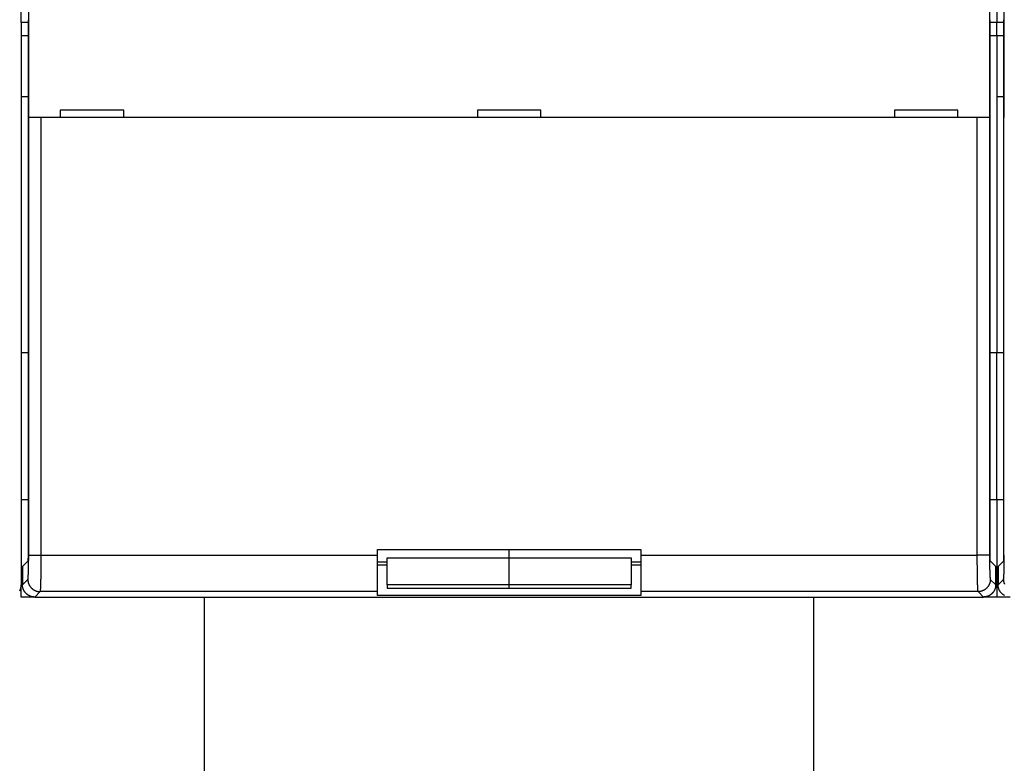
# Model space of a CAD drawing. Extents: x 130 to 1186, y 6 to 748.
# Drawn here: x 753 to 833, y 166 to 227 of the extents above; entities that cross this region are included whole.
import ezdxf

# ---------------------------------------------------------------- set-up
doc = ezdxf.new("R2010")
doc.units = 0
doc.layers.add('2', color=7, linetype='CONTINUOUS')

msp = doc.modelspace()

# ---------------------------------------------------------------- linework, layer by layer
at = {"layer": '2', "color": 40, "linetype": 'CONTINUOUS'}
for p, q in [((753.34437, 218.71485), (753.34437, 230.91485)), ((832.13166, 230.91485), (832.13166, 218.71485)), ((833.34437, 218.71485), (833.34437, 230.91485)), ((752.73801, 226.48694), (752.73801, 229.44136)), ((832.73801, 229.44136), (832.73801, 226.48694)), ((752.73801, 226.48694), (752.73801, 225.41485)), ((753.29198, 226.48694), (752.73801, 226.48694)), ((753.29198, 226.7222), (753.29198, 182.85166)), ((832.18404, 182.85166), (832.18404, 226.7222)), ((832.73801, 226.48694), (832.18404, 226.48694)), ((833.29198, 226.48694), (832.73801, 226.48694)), ((832.73801, 225.41485), (832.73801, 226.48694)), ((833.29198, 226.7222), (833.29198, 182.85166)), ((752.73801, 225.41485), (753.29198, 225.41485)), ((752.73801, 225.41483), (752.73801, 199.41485)), ((832.18404, 225.41485), (832.73801, 225.41485)), ((832.73801, 225.41485), (833.29198, 225.41485)), ((832.73801, 225.41485), (832.73801, 199.41485)), ((753.29198, 220.41485), (752.73804, 220.41485)), ((833.29198, 220.41485), (832.73804, 220.41485)), ((755.93801, 219.31485), (755.93801, 218.71485)), ((761.13801, 219.31485), (755.93801, 219.31485)), ((761.13801, 218.71485), (761.13801, 219.31485)), ((795.33801, 219.31485), (790.13801, 219.31485)), ((790.13801, 219.31485), (790.13801, 218.71485)), ((795.33801, 218.71485), (795.33801, 219.31485)), ((824.33801, 219.31485), (824.33801, 218.71485)), ((829.53801, 219.31485), (824.33801, 219.31485)), ((829.53801, 218.71485), (829.53801, 219.31485)), ((754.34497, 218.71485), (753.34558, 218.71485)), ((753.34558, 218.71485), (753.34558, 218.71485)), ((831.13105, 218.71485), (754.34497, 218.71485)), ((832.13044, 218.71485), (831.13105, 218.71485)), ((832.13166, 218.71485), (832.13166, 218.71485)), ((753.29198, 199.41485), (752.73801, 199.41485)), ((752.73801, 199.41485), (752.73801, 187.41485)), ((832.73801, 199.41485), (832.18404, 199.41485)), ((833.29198, 199.41485), (832.73801, 199.41485)), ((832.73801, 187.41485), (832.73801, 199.41485)), ((752.73801, 187.41485), (753.29198, 187.41485)), ((752.73801, 187.41481), (752.73801, 180.41485)), ((832.18404, 187.41485), (832.73801, 187.41485)), ((832.73801, 187.41485), (833.29198, 187.41485)), ((832.73801, 187.41485), (832.73801, 179.41485)), ((781.93801, 183.31485), (803.53801, 183.31485)), ((781.93801, 182.85319), (781.93801, 183.31485)), ((792.73801, 182.62109), (792.73801, 183.31486)), ((803.53801, 183.31485), (803.53801, 182.85319)), ((781.93801, 179.85502), (781.93801, 182.85319)), ((782.73801, 180.42359), (782.73801, 182.62109)), ((782.73801, 182.62109), (792.73801, 182.62109)), ((792.73801, 180.42359), (792.73801, 182.62109)), ((792.73801, 182.62109), (802.73801, 182.62109)), ((802.73801, 182.62109), (802.73801, 180.42359)), ((803.53801, 182.85319), (803.53801, 179.85502)), ((753.27513, 182.35197), (752.83801, 181.91485)), ((752.83801, 181.91485), (752.83801, 180.41424)), ((781.93801, 182.28517), (782.73801, 182.28517)), ((782.73801, 182.03707), (781.93801, 182.03707)), ((802.73801, 182.28517), (803.53801, 182.28517)), ((803.53801, 182.03707), (802.73801, 182.03707)), ((832.63801, 181.91485), (832.2009, 182.35197)), ((832.63801, 180.41424), (832.63801, 181.91485)), ((833.27513, 182.35197), (832.83801, 181.91485)), ((832.83801, 181.91485), (832.83801, 180.41424)), ((752.73801, 179.41485), (752.73801, 180.41479)), ((782.73801, 180.42361), (782.73801, 180.14214)), ((792.73801, 180.42359), (782.73801, 180.42359)), ((782.73801, 180.14214), (792.73801, 180.14214)), ((792.73801, 180.14214), (792.73801, 180.42359)), ((802.73801, 180.42359), (792.73801, 180.42359)), ((792.73801, 180.14214), (802.73801, 180.14214)), ((802.73801, 180.14214), (802.73801, 180.42359)), ((753.83747, 179.41485), (752.73801, 179.41485)), ((753.8374, 179.41485), (831.63862, 179.41485)), ((767.73801, 179.41485), (767.73801, 129.41485)), ((781.93801, 179.53707), (781.93801, 179.85502)), ((803.53801, 179.53707), (781.93801, 179.53707)), ((803.53801, 179.85502), (803.53801, 179.53707)), ((817.73801, 129.41485), (817.73801, 179.41485)), ((832.73801, 179.41485), (831.63861, 179.41485)), ((833.83747, 179.41485), (832.73801, 179.41485))]:
    msp.add_line(p, q, dxfattribs=at)
at = {"layer": '2', "color": 3, "linetype": 'CONTINUOUS'}
for p, q in [((753.34558, 182.85319), (753.34558, 218.71485)), ((754.34497, 218.71485), (754.34497, 182.85319)), ((831.13105, 182.85319), (831.13105, 218.71485)), ((832.13044, 218.71485), (832.13044, 182.85319)), ((753.34558, 182.85319), (754.34497, 182.85319)), ((754.34497, 182.85319), (781.93801, 182.85319)), ((803.53801, 182.85319), (831.13105, 182.85319)), ((832.13044, 182.85319), (831.13105, 182.85319)), ((752.83801, 180.41424), (753.27818, 180.85441)), ((832.19785, 180.85441), (832.63801, 180.41424)), ((832.83801, 180.41424), (833.27818, 180.85441)), ((754.27757, 179.85502), (753.8374, 179.41485)), ((781.93801, 179.85502), (754.27757, 179.85502)), ((831.19846, 179.85502), (803.53801, 179.85502)), ((831.63862, 179.41485), (831.19846, 179.85502))]:
    msp.add_line(p, q, dxfattribs=at)
at = {"layer": '2', "color": 40, "linetype": 'CONTINUOUS'}
for points in [[(777.45631, 262.55324), (780.28958, 262.55324), (783.12285, 262.55324), (785.95613, 262.55324), (788.7894, 262.55324), (791.62267, 262.55324), (794.45594, 262.55324), (797.28922, 262.55324), (800.12249, 262.55324), (802.95576, 262.55324), (805.78904, 262.55324), (808.62231, 262.55324), (811.45558, 262.55324), (814.28886, 262.55324), (817.12213, 262.55324, 0), (819.9554, 262.55324), (822.78868, 262.55324), (825.62195, 262.55324), (828.45523, 262.55324), (831.28849, 262.55324), (834.12177, 262.55324)], [(851.12142, 262.55324, 0), (853.95324, 262.55324)], [(862.45452, 262.55324, 0), (865.26515, 262.55324)], [(753.29205, 182.85171), (753.29203, 182.83185, -0.00034095), (753.29198, 182.81217, -0.00035024), (753.29191, 182.79267, -0.00035417), (753.29181, 182.77338, -0.00035247), (753.29168, 182.7543, -0.00035448), (753.29153, 182.73546, -0.00035776), (753.29136, 182.71688, -0.00036274), (753.29115, 182.69856, -0.00036753), (753.29093, 182.68053, -0.00037474), (753.29068, 182.66279, -0.00038232), (753.29041, 182.64538, -0.00039249), (753.29012, 182.6283, -0.00040323), (753.28981, 182.61157, -0.00041699), (753.28947, 182.5952, -0.00043173), (753.28911, 182.57923, -0.0004501), (753.28874, 182.56364, -0.00047), (753.28834, 182.54848, -0.00049441), (753.28793, 182.53374, -0.00052118), (753.2875, 182.51946, -0.00055383), (753.28705, 182.50564, -0.00059018), (753.28658, 182.4923, -0.00063422), (753.2861, 182.47945, -0.00068364), (753.2856, 182.46713, -0.00074507), (753.28508, 182.45533, -0.00081657), (753.28455, 182.44408, -0.00090113), (753.28401, 182.43338, -0.00099555), (753.28345, 182.42328, -0.00113177), (753.28288, 182.41375, -0.00131471), (753.28229, 182.40485, -0.00147618), (753.2817, 182.39657, -0.00159041), (753.28109, 182.38896, -0.00208191), (753.28047, 182.38197, -0.00309854), (753.27981, 182.37563, -0.00299461), (753.2792, 182.37007, -0.00108345), (753.27863, 182.36537, -0.00572451), (753.27789, 182.36101, -0.0189503), (753.27672, 182.35651, -0.02000274), (753.27517, 182.35194, -0.01683629)], [(832.20091, 182.35194), (832.20022, 182.35305, -0.07996386), (832.19953, 182.35493, -0.03456514), (832.19885, 182.3576, -0.01793771), (832.19818, 182.36101, -0.01093303), (832.19752, 182.36519, -0.00728799), (832.19687, 182.37007, -0.00527603), (832.19622, 182.37568, -0.00396388), (832.19559, 182.38197, -0.0031139), (832.19497, 182.38895, -0.00250141), (832.19436, 182.39657, -0.00207068), (832.19376, 182.40486, -0.00173834), (832.19317, 182.41375, -0.00149104), (832.1926, 182.42328, -0.00129155), (832.19204, 182.43338, -0.00113743), (832.19149, 182.44408, -0.00100896), (832.19096, 182.45533, -0.00090707), (832.19045, 182.46713, -0.00081996), (832.18994, 182.47945, -0.0007496), (832.18946, 182.4923, -0.0006883), (832.18899, 182.50564, -0.00063829), (832.18854, 182.51946, -0.00059374), (832.18811, 182.53374, -0.00055697), (832.1877, 182.54848, -0.00052454), (832.1873, 182.56364, -0.00049848), (832.18693, 182.57923, -0.00047262), (832.18658, 182.5952, -0.00044979), (832.18624, 182.61156, -0.00043542), (832.18593, 182.6283, -0.00042932), (832.18564, 182.64542, -0.00040258), (832.18537, 182.66279, -0.00036497), (832.18512, 182.68037, -0.00039495), (832.1849, 182.69856, -0.00046354), (832.1847, 182.7175, -0.00033985), (832.18453, 182.73546, -0.00010569), (832.18439, 182.75184, -0.00047987), (832.18426, 182.77338, -0.00081297), (832.18414, 182.80713, -0.00038486), (832.18403, 182.85171, -0.00019911)], [(833.29205, 182.85171), (833.29203, 182.83185, -0.00034078), (833.29199, 182.81217, -0.00035006), (833.29191, 182.79267, -0.00035399), (833.29181, 182.77338, -0.0003523), (833.29169, 182.7543, -0.00035431), (833.29153, 182.73546, -0.00035758), (833.29136, 182.71688, -0.00036256), (833.29116, 182.69856, -0.00036735), (833.29093, 182.68053, -0.00037455), (833.29068, 182.66279, -0.00038214), (833.29041, 182.64538, -0.0003923), (833.29012, 182.6283, -0.00040303), (833.28981, 182.61157, -0.00041678), (833.28947, 182.5952, -0.00043151), (833.28912, 182.57923, -0.00044987), (833.28874, 182.56364, -0.00046977), (833.28835, 182.54848, -0.00049417), (833.28793, 182.53374, -0.00052092), (833.2875, 182.51946, -0.00055356), (833.28705, 182.50564, -0.00058989), (833.28658, 182.4923, -0.00063391), (833.2861, 182.47945, -0.0006833), (833.2856, 182.46713, -0.0007447), (833.28508, 182.45533, -0.00081617), (833.28455, 182.44408, -0.00090068), (833.28401, 182.43338, -0.00099506), (833.28345, 182.42328, -0.00113121), (833.28288, 182.41375, -0.00131406), (833.28229, 182.40485, -0.00147545), (833.2817, 182.39657, -0.00158963), (833.28109, 182.38896, -0.00208088), (833.28047, 182.38197, -0.00309701), (833.27982, 182.37563, -0.00299315), (833.2792, 182.37007, -0.00108292), (833.27863, 182.36537, -0.00572173), (833.27789, 182.36101, -0.01894133), (833.27672, 182.35651, -0.0199939), (833.27518, 182.35194, -0.01682947)], [(753.83747, 179.4148), (753.81035, 179.41516, -0.00633246), (753.78342, 179.4162, -0.00642881), (753.75667, 179.41794, -0.00648813), (753.73012, 179.42036, -0.00650578), (753.70378, 179.42346, -0.00653676), (753.67765, 179.42723, -0.00656516), (753.65173, 179.43169, -0.00659375), (753.62604, 179.43679, -0.00661148), (753.60058, 179.44258, -0.00663129), (753.57535, 179.449, -0.00664302), (753.55037, 179.4561, -0.00665523), (753.52564, 179.46383, -0.00665975), (753.50116, 179.47223, -0.006664), (753.47695, 179.48125, -0.0066616), (753.45301, 179.49092, -0.00665801), (753.42934, 179.50121, -0.00664875), (753.40595, 179.51214, -0.00663755), (753.38285, 179.52369, -0.00662183), (753.36006, 179.53587, -0.00660318), (753.33755, 179.54865, -0.00658088), (753.31537, 179.56206, -0.00655584), (753.29349, 179.57606, -0.00652901), (753.27194, 179.59068, -0.00647708), (753.25072, 179.60587, -0.00640673), (753.22987, 179.62164, -0.00634832), (753.20938, 179.63795, -0.00629594), (753.1893, 179.65481, -0.00625654), (753.16961, 179.67217, -0.00622557), (753.15036, 179.69004, -0.00620596), (753.13155, 179.70838, -0.00619559), (753.11321, 179.7272, -0.00619559), (753.09533, 179.74645, -0.00620597), (753.07797, 179.76613, -0.00622557), (753.06112, 179.78622, -0.00625652), (753.0448, 179.80671, -0.00629595), (753.02903, 179.82756, -0.0063484), (753.01384, 179.84878, -0.00640671), (752.99922, 179.87032, -0.0064768), (752.98522, 179.8922, -0.00652919), (752.97182, 179.91439, -0.00655726), (752.95903, 179.93689, -0.0065813), (752.94686, 179.95969, -0.00660057), (752.93531, 179.98279, -0.0066244), (752.92438, 180.00617, -0.00665269), (752.91409, 180.02984, -0.00664771), (752.90442, 180.05378, -0.00661635), (752.8954, 180.07798, -0.00667883), (752.88701, 180.10246, -0.00681963), (752.87928, 180.12725, -0.00661929), (752.87219, 180.15217, -0.00617043), (752.86577, 180.17718, -0.00681062), (752.85999, 180.20284, -0.00812136), (752.85487, 180.22938, -0.0061198), (752.85044, 180.25444, -0.00204208), (752.84677, 180.2772, -0.00864456), (752.84359, 180.30689, -0.01477227), (752.84069, 180.3532, -0.00710546), (752.83808, 180.41419, -0.00372163)], [(832.638, 180.41419), (832.63764, 180.38708, -0.00634194), (832.63661, 180.36016, -0.00643806), (832.63488, 180.33343, -0.00649679), (832.63247, 180.30689, -0.00651354), (832.62937, 180.28056, -0.00654375), (832.62561, 180.25444, -0.00657144), (832.62116, 180.22853, -0.00659932), (832.61606, 180.20284, -0.00661636), (832.61027, 180.17739, -0.00663551), (832.60385, 180.15217, -0.00664662), (832.59675, 180.12719, -0.00665825), (832.58902, 180.10246, -0.00666223), (832.58063, 180.07799, -0.00666598), (832.57161, 180.05378, -0.00666314), (832.56194, 180.02984, -0.00665915), (832.55165, 180.00617, -0.00664955), (832.54072, 179.98279, -0.00663807), (832.52917, 179.95969, -0.00662212), (832.51699, 179.93689, -0.0066033), (832.50421, 179.91439, -0.0065809), (832.49081, 179.8922, -0.0065558), (832.4768, 179.87032, -0.00652898), (832.46219, 179.84878, -0.00647707), (832.447, 179.82756, -0.00640673), (832.43123, 179.80671, -0.00634833), (832.41491, 179.78622, -0.00629594), (832.39806, 179.76613, -0.00625654), (832.38069, 179.74645, -0.00622557), (832.36282, 179.7272, -0.00620596), (832.34448, 179.70838, -0.00619559), (832.32567, 179.69004, -0.00619559), (832.30642, 179.67217, -0.00620597), (832.28673, 179.65481, -0.00622556), (832.26664, 179.63795, -0.00625652), (832.24616, 179.62164, -0.00629595), (832.2253, 179.60587, -0.0063484), (832.20409, 179.59068, -0.00640671), (832.18254, 179.57606, -0.00647678), (832.16066, 179.56206, -0.006529), (832.13847, 179.54865, -0.00655664), (832.11597, 179.53587, -0.00658025), (832.09318, 179.52369, -0.00659901), (832.07008, 179.51214, -0.00662232), (832.04669, 179.50121, -0.00664999), (832.02302, 179.49092, -0.00664443), (831.99908, 179.48125, -0.00661243), (831.97488, 179.47223, -0.00667419), (831.9504, 179.46383, -0.00681408), (831.92561, 179.4561, -0.00661327), (831.90068, 179.449, -0.00616428), (831.87568, 179.44258, -0.00680285), (831.85, 179.43679, -0.00811063), (831.82346, 179.43166, -0.0061114), (831.7984, 179.42723, -0.00204015), (831.77563, 179.42355, -0.00863059), (831.74593, 179.42036, -0.01474486), (831.69962, 179.41743, -0.00709172), (831.63861, 179.4148, -0.00371449)], [(833.36006, 179.53587, -0.00660321), (833.33755, 179.54865, -0.00658091), (833.31537, 179.56206, -0.00655586), (833.29349, 179.57606, -0.00652902), (833.27194, 179.59068, -0.00647708), (833.25072, 179.60587, -0.00640673), (833.22987, 179.62164, -0.00634832), (833.20938, 179.63795, -0.00629594), (833.1893, 179.65481, -0.00625654), (833.16961, 179.67217, -0.00622557), (833.15036, 179.69004, -0.00620596), (833.13155, 179.70838, -0.00619559), (833.11321, 179.7272, -0.00619559), (833.09534, 179.74645, -0.00620597), (833.07797, 179.76613, -0.00622557), (833.06112, 179.78622, -0.00625652), (833.0448, 179.80671, -0.00629595), (833.02903, 179.82756, -0.0063484), (833.01384, 179.84878, -0.00640671), (832.99922, 179.87032, -0.0064768), (832.98522, 179.8922, -0.0065292), (832.97182, 179.91439, -0.00655729), (832.95903, 179.93689, -0.00658135), (832.94686, 179.95969, -0.00660064), (832.93531, 179.98279, -0.0066245), (832.92438, 180.00617, -0.00665282), (832.91409, 180.02984, -0.00664786), (832.90442, 180.05378, -0.00661652), (832.8954, 180.07798, -0.00667902), (832.88701, 180.10246, -0.00681986), (832.87928, 180.12725, -0.00661953), (832.87219, 180.15217, -0.00617068), (832.86577, 180.17718, -0.00681093), (832.85999, 180.20284, -0.00812177), (832.85487, 180.22938, -0.00612011), (832.85044, 180.25444, -0.00204215), (832.84677, 180.2772, -0.00864506), (832.84359, 180.30689, -0.01477322), (832.84069, 180.3532, -0.00710592), (832.83809, 180.41419, -0.00372187)]]:
    msp.add_lwpolyline(points, format="xyb", dxfattribs=at)
at = {"layer": '2', "color": 3, "linetype": 'CONTINUOUS'}
for points in [[(870.95434, 262.59706, -0.00000002), (868.12107, 262.59706)], [(856.78797, 262.59705, -0.00000002), (853.9547, 262.59705)], [(851.12142, 262.59705, -0.00000002), (848.28815, 262.59705)], [(845.45487, 262.59704, -0.00000002), (842.6216, 262.59704)], [(839.78832, 262.59704, -0.00000002), (836.95506, 262.59704)], [(834.12177, 262.59704, -0.00000002), (831.28848, 262.59704), (828.45523, 262.59704), (825.62205, 262.59704), (822.78868, 262.59704, -0.00000002), (819.95504, 262.59704), (817.12213, 262.59705), (814.29031, 262.59705), (811.45558, 262.59705, -0.00000002), (808.61657, 262.59705, -0.00000002), (805.78904, 262.59705), (802.97841, 262.59705, -0.00000002), (800.12249, 262.59706, -0.00000002), (797.19986, 262.59706, -0.00000002), (794.45594, 262.59706), (791.97528, 262.59706, -0.00000002), (788.7894, 262.59707, -0.00000004), (783.88242, 262.59707), (777.45631, 262.59708, -0.00000001)], [(752.46302, 304.49215, 0.00000001), (752.90624, 304.4124)], [(759.55461, 261.37294, -0.00000001), (759.9978, 261.45268)], [(754.67909, 304.09341, 0.00000001), (755.1223, 304.01366)], [(756.45193, 303.77442, 0.00000001), (756.89514, 303.69468)], [(757.33835, 303.61493, 0.00000002), (757.78156, 303.53518)], [(767.47681, 301.79073, 0.00000004), (767.97516, 301.70106, 0.00000008), (768.74274, 301.56295, 0.00000004), (769.74794, 301.38209)], [(760.44098, 261.53242, -0.00000002), (760.88417, 261.61217, -0.00000002), (761.32737, 261.69191, -0.00000002), (761.77055, 261.77165, -0.00000003), (762.21372, 261.85139, -0.00000003), (762.65693, 261.93113, -0.00000003), (763.10017, 262.01089, -0.00000003), (763.54331, 262.09062, -0.00000004), (763.98627, 262.17032, -0.00000004), (764.42968, 262.2501, -0.00000005), (764.87377, 262.33, -0.00000005), (765.31606, 262.40958, -0.00000005), (765.75571, 262.48869, -0.00000005), (766.20244, 262.56906, -0.00000007), (766.6596, 262.65132, -0.00000005), (767.08881, 262.72855)], [(758.22476, 303.45544, 0.00000002), (758.66797, 303.37569, 0.00000002), (759.11117, 303.29595, 0.00000002), (759.55438, 303.2162, 0.00000002), (759.99758, 303.13646, 0.00000002), (760.44078, 303.05671, 0.00000002), (760.88398, 302.97697, 0.00000002), (761.32719, 302.89722, 0.00000002), (761.77039, 302.81748, 0.00000002), (762.21357, 302.73773, 0.00000002), (762.65679, 302.65799, 0.00000003), (763.10004, 302.57823, 0.00000003), (763.54319, 302.4985, 0.00000003), (763.98616, 302.41879, 0.00000003), (764.42958, 302.33901, 0.00000003), (764.87368, 302.2591, 0.00000003), (765.31598, 302.17952, 0.00000003), (765.75563, 302.10042, 0.00000003), (766.20237, 302.02003, 0.00000004), (766.65955, 301.93778, 0.00000003), (767.08877, 301.86055)], [(755.12272, 260.57552, 0.00000002), (755.56591, 260.65526)], [(752.46359, 260.09707, 0.00000003), (752.90678, 260.17681, 0.00000003), (753.34997, 260.25655, 0.00000003), (753.79316, 260.3363, 0.00000003), (754.23635, 260.41604, 0.00000002), (754.67953, 260.49578)], [(767.47685, 262.79836, -0.00000009), (767.97519, 262.88803, -0.00000016), (768.74275, 263.02613, -0.00000008), (769.74794, 263.20699, -0.00000004)], [(750.34668, 262.69212, 0.00000032), (750.78986, 262.77194, 0.00000032), (751.23304, 262.85176, 0.00000032), (751.67621, 262.93158, 0.00000034), (752.11939, 263.0114, 0.00000036), (752.56256, 263.09122, 0.00000037), (753.00574, 263.17104, 0.00000038), (753.44891, 263.25087, 0.00000039), (753.89209, 263.33069, 0.00000041), (754.33526, 263.41052, 0.00000042), (754.77844, 263.49034, 0.00000043), (755.22161, 263.57017, 0.00000045), (755.66479, 263.64999, 0.00000046), (756.10796, 263.72982, 0.00000048), (756.55114, 263.80965, 0.00000049), (756.99431, 263.88948, 0.0000005), (757.43749, 263.96931, 0.00000052), (757.88066, 264.04914, 0.00000053), (758.32383, 264.12898, 0.00000054), (758.76701, 264.20881, 0.00000056), (759.21018, 264.28864, 0.00000057), (759.65335, 264.36848, 0.00000058), (760.09651, 264.44831, 0.0000006), (760.5397, 264.52815, 0.00000061), (760.98293, 264.608, 0.00000062), (761.42605, 264.68783, 0.00000063), (761.86899, 264.76763, 0.00000065), (762.31239, 264.84752, 0.00000068), (762.75646, 264.92752, 0.00000067), (763.19874, 265.0072, 0.00000064), (763.63837, 265.08641, 0.00000072), (764.08508, 265.1669, 0.00000089), (764.54223, 265.24926, 0.00000067), (764.97142, 265.32659, 0.00000021), (765.35944, 265.39651, 0.00000099)], [(766.6253, 265.6246, 0.00000087), (767.63044, 265.80572, 0.00000046)], [(753.27819, 180.85444), (753.27972, 180.85646, 0.05751978), (753.28124, 180.85943, 0.03320298), (753.28277, 180.86338, 0.020552), (753.28429, 180.86827, 0.0139817), (753.28581, 180.87414, 0.00996953), (753.28732, 180.88094, 0.00753559), (753.28883, 180.8887, 0.00583746), (753.29033, 180.89738, 0.0046955), (753.29182, 180.90701, 0.00383189), (753.29331, 180.91756, 0.00321176), (753.29479, 180.92905, 0.002716), (753.29626, 180.94145, 0.00234369), (753.29772, 180.95478, 0.00203368), (753.29917, 180.96901, 0.00179308), (753.3006, 180.98416, 0.00158709), (753.30203, 181.0002, 0.00142387), (753.30344, 181.01715, 0.0012788), (753.30484, 181.03498, 0.0011601), (753.30623, 181.05371, 0.00105063), (753.3076, 181.07329, 0.00095702), (753.30895, 181.09376, 0.00087432), (753.31029, 181.11505, 0.00080568), (753.31162, 181.1372, 0.00074364), (753.31292, 181.16015, 0.00069123), (753.31421, 181.18394, 0.0006434), (753.31548, 181.2085, 0.00060274), (753.31673, 181.23387, 0.0005652), (753.31796, 181.26, 0.00053309), (753.31917, 181.28691, 0.00050315), (753.32036, 181.31455, 0.00047747), (753.32153, 181.34295, 0.00045325), (753.32268, 181.37205, 0.00043234), (753.3238, 181.40189, 0.00041269), (753.3249, 181.43241, 0.00039598), (753.32598, 181.46364, 0.00037908), (753.32703, 181.49552, 0.00036357), (753.32806, 181.52808, 0.00034811), (753.32906, 181.56127, 0.00033371), (753.33003, 181.5951, 0.00032043), (753.33098, 181.62952, 0.00030886), (753.33191, 181.66454, 0.00029794), (753.33281, 181.70012, 0.0002883), (753.33368, 181.73626, 0.00027921), (753.33452, 181.77293, 0.00027124), (753.33533, 181.81012, 0.00026368), (753.33612, 181.84781, 0.0002571), (753.33687, 181.88598, 0.00025082), (753.3376, 181.92462, 0.00024541), (753.3383, 181.9637, 0.00024023), (753.33896, 182.00321, 0.00023582), (753.3396, 182.04314, 0.0002316), (753.34021, 182.08345, 0.00022811), (753.34078, 182.12415, 0.00022433), (753.34132, 182.16519, 0.00022068), (753.34183, 182.20658, 0.00021621), (753.34231, 182.24827, 0.0002113), (753.34276, 182.29024, 0.00020985), (753.34317, 182.33253, 0.00021125), (753.34355, 182.37513, 0.00020275), (753.3439, 182.41778, 0.00018741), (753.34422, 182.46039, 0.00020508), (753.3445, 182.50388, 0.00024277), (753.34475, 182.54857, 0.00018275), (753.34496, 182.59063, 0.00006165), (753.34514, 182.62875, 0.00025713), (753.34529, 182.67789, 0.00044186), (753.34542, 182.75375, 0.00021519), (753.34554, 182.85321, 0.00011356)], [(754.34492, 182.85321), (754.34491, 182.78738, -0.00013091), (754.34487, 182.7216, -0.00013144), (754.34479, 182.65588, -0.00013137), (754.34468, 182.59023, -0.00013087), (754.34453, 182.52471, -0.00013084), (754.34435, 182.45935, -0.00013102), (754.34414, 182.39418, -0.00013143), (754.34389, 182.32922, -0.00013194), (754.34361, 182.26451, -0.00013273), (754.34329, 182.20008, -0.00013366), (754.34294, 182.13597, -0.00013487), (754.34256, 182.0722, -0.00013624), (754.34215, 182.00881, -0.00013789), (754.3417, 181.94582, -0.00013971), (754.34122, 181.88327, -0.00014187), (754.34071, 181.82119, -0.00014427), (754.34017, 181.75963, -0.00014688), (754.3396, 181.69858, -0.00014955), (754.33899, 181.63811, -0.00015217), (754.33836, 181.57822, -0.00015443), (754.33769, 181.51896, -0.00015722), (754.33699, 181.46033, -0.00016018), (754.33626, 181.40238, -0.00016365), (754.33551, 181.34512, -0.00016725), (754.33472, 181.28859, -0.00017144), (754.33391, 181.2328, -0.00017583), (754.33307, 181.1778, -0.00018088), (754.3322, 181.12358, -0.0001862), (754.3313, 181.07021, -0.00019227), (754.33038, 181.01768, -0.00019871), (754.32942, 180.96605, -0.000206), (754.32845, 180.91532, -0.00021372), (754.32745, 180.86553, -0.00022259), (754.32642, 180.81669, -0.0002322), (754.32537, 180.76886, -0.00024253), (754.32429, 180.72202, -0.00025289), (754.32319, 180.67624, -0.00026418), (754.32207, 180.63149, -0.00027534), (754.32092, 180.58783, -0.00028848), (754.31975, 180.54523, -0.00030245), (754.31856, 180.50377, -0.00031864), (754.31735, 180.46341, -0.00033581), (754.31612, 180.42422, -0.00035583), (754.31487, 180.38616, -0.00037731), (754.3136, 180.34931, -0.00040243), (754.31231, 180.31364, -0.00042963), (754.31101, 180.2792, -0.00046165), (754.30968, 180.24598, -0.00049672), (754.30834, 180.21404, -0.0005383), (754.30699, 180.18334, -0.00058439), (754.30562, 180.15397, -0.00063973), (754.30423, 180.12587, -0.00070216), (754.30283, 180.09913, -0.00077613), (754.30142, 180.0737, -0.00085752), (754.29999, 180.04965, -0.00095318), (754.29856, 180.02692, -0.00105634), (754.29711, 180.00558, -0.00120381), (754.29565, 179.98558, -0.00139622), (754.29417, 179.96698, -0.0015693), (754.2927, 179.94975, -0.0016905), (754.29122, 179.93395, -0.00218973), (754.28972, 179.91947, -0.00319506), (754.28817, 179.90633, -0.00307731), (754.28671, 179.89481, -0.00120384), (754.28538, 179.88508, -0.00569866), (754.28368, 179.87581, -0.0174053), (754.28104, 179.86573, -0.0165893), (754.27757, 179.85505, -0.01302135)], [(831.19851, 179.85505), (831.19697, 179.85809, -0.04840316), (831.19544, 179.86254, -0.02522054), (831.1939, 179.86847, -0.01486581), (831.19238, 179.87581, -0.0098679), (831.19085, 179.88461, -0.00693229), (831.18934, 179.89481, -0.00519259), (831.18782, 179.90645, -0.00399679), (831.18632, 179.91947, -0.0032005), (831.18482, 179.93392, -0.00260276), (831.18333, 179.94975, -0.00217565), (831.18185, 179.96699, -0.00183569), (831.18038, 179.98558, -0.001581), (831.17892, 180.00558, -0.00136959), (831.17747, 180.02692, -0.00120571), (831.17603, 180.04965, -0.00106573), (831.17461, 180.0737, -0.0009548), (831.17319, 180.09913, -0.00085652), (831.1718, 180.12587, -0.00077618), (831.17041, 180.15397, -0.00070249), (831.16904, 180.18334, -0.00063974), (831.16768, 180.21404, -0.00058431), (831.16634, 180.24598, -0.0005383), (831.16502, 180.2792, -0.00049674), (831.16372, 180.31364, -0.00046165), (831.16243, 180.34931, -0.00042963), (831.16116, 180.38616, -0.00040243), (831.15991, 180.42422, -0.00037731), (831.15868, 180.46341, -0.00035583), (831.15747, 180.50377, -0.00033581), (831.15628, 180.54523, -0.00031864), (831.15511, 180.58783, -0.00030245), (831.15396, 180.63149, -0.00028848), (831.15284, 180.67624, -0.00027534), (831.15174, 180.72202, -0.00026418), (831.15066, 180.76886, -0.00025289), (831.14961, 180.81669, -0.00024253), (831.14858, 180.86553, -0.0002322), (831.14758, 180.91532, -0.00022259), (831.1466, 180.96605, -0.00021372), (831.14565, 181.01768, -0.000206), (831.14473, 181.07021, -0.00019871), (831.14383, 181.12358, -0.00019227), (831.14296, 181.1778, -0.0001862), (831.14212, 181.2328, -0.00018088), (831.14131, 181.28859, -0.00017583), (831.14052, 181.34512, -0.00017144), (831.13976, 181.40238, -0.00016725), (831.13904, 181.46033, -0.00016364), (831.13834, 181.51896, -0.00016018), (831.13767, 181.57822, -0.00015723), (831.13704, 181.63811, -0.00015442), (831.13643, 181.69858, -0.00015213), (831.13586, 181.75962, -0.00014948), (831.13531, 181.82119, -0.0001467), (831.1348, 181.88328, -0.00014338), (831.13432, 181.94582, -0.0001397), (831.13388, 182.00877, -0.00013833), (831.13346, 182.0722, -0.00013878), (831.13308, 182.1361, -0.00013288), (831.13273, 182.20008, -0.00012257), (831.13241, 182.26399, -0.00013357), (831.13212, 182.32922, -0.0001573), (831.13187, 182.39625, -0.00011839), (831.13165, 182.45935, -0.00004059), (831.13147, 182.51653, -0.00016531), (831.1313, 182.59023, -0.00028241), (831.13115, 182.70402, -0.00013744), (831.13101, 182.85321, -0.00007262)], [(832.1304, 182.85321), (832.13042, 182.80932, 0.00018666), (832.13048, 182.76547, 0.00018714), (832.13057, 182.72165, 0.00018732), (832.13069, 182.67789, 0.00018751), (832.13085, 182.63421, 0.00018814), (832.13104, 182.59063, 0.00018901), (832.13126, 182.54718, 0.00019018), (832.13151, 182.50388, 0.00019162), (832.1318, 182.46074, 0.00019338), (832.13212, 182.41778, 0.00019542), (832.13247, 182.37504, 0.00019781), (832.13285, 182.33253, 0.00020051), (832.13327, 182.29027, 0.00020357), (832.13371, 182.24827, 0.00020695), (832.13419, 182.20658, 0.00021079), (832.1347, 182.16519, 0.00021512), (832.13525, 182.12415, 0.00021959), (832.13582, 182.08345, 0.00022415), (832.13643, 182.04314, 0.00022829), (832.13706, 182.00321, 0.00023161), (832.13773, 181.9637, 0.00023577), (832.13843, 181.92462, 0.00024023), (832.13916, 181.88598, 0.00024543), (832.13991, 181.84781, 0.00025082), (832.1407, 181.81012, 0.00025709), (832.14151, 181.77293, 0.00026368), (832.14235, 181.73626, 0.00027124), (832.14322, 181.70012, 0.00027921), (832.14412, 181.66454, 0.0002883), (832.14504, 181.62952, 0.00029794), (832.14599, 181.5951, 0.00030886), (832.14697, 181.56127, 0.00032043), (832.14797, 181.52808, 0.00033371), (832.149, 181.49552, 0.00034811), (832.15005, 181.46364, 0.00036357), (832.15113, 181.43241, 0.00037908), (832.15223, 181.40189, 0.00039598), (832.15335, 181.37205, 0.00041269), (832.1545, 181.34295, 0.00043234), (832.15567, 181.31455, 0.00045324), (832.15686, 181.28691, 0.00047747), (832.15807, 181.26, 0.00050316), (832.1593, 181.23387, 0.00053309), (832.16055, 181.2085, 0.0005652), (832.16182, 181.18394, 0.00060274), (832.16311, 181.16015, 0.00064341), (832.16441, 181.1372, 0.00069123), (832.16574, 181.11505, 0.0007436), (832.16707, 181.09376, 0.00080569), (832.16843, 181.07329, 0.00087448), (832.1698, 181.05371, 0.00095698), (832.17119, 181.03498, 0.00104997), (832.17259, 181.01715, 0.00116041), (832.174, 181.0002, 0.00128227), (832.17543, 180.98416, 0.00142534), (832.17686, 180.96901, 0.00157969), (832.17831, 180.95478, 0.00179992), (832.17977, 180.94145, 0.00208709), (832.18125, 180.92905, 0.00234407), (832.18272, 180.91756, 0.00252266), (832.1842, 180.90703, 0.00326411), (832.18571, 180.89738, 0.00475388), (832.18726, 180.88862, 0.00456179), (832.18873, 180.88094, 0.00177694), (832.19005, 180.87445, 0.00840714), (832.19177, 180.86827, 0.0252379), (832.19442, 180.86156, 0.02317519), (832.1979, 180.85444, 0.01754987)], [(833.27819, 180.85444), (833.27972, 180.85646, 0.0575068), (833.28125, 180.85943, 0.03318981), (833.28277, 180.86338, 0.0205423), (833.28429, 180.86827, 0.01397486), (833.28581, 180.87414, 0.00996463), (833.28732, 180.88094, 0.00753196), (833.28883, 180.8887, 0.00583473), (833.29033, 180.89738, 0.00469342), (833.29182, 180.90701, 0.0038303), (833.29331, 180.91756, 0.00321054), (833.29479, 180.92905, 0.00271506), (833.29626, 180.94145, 0.00234298), (833.29772, 180.95478, 0.00203314), (833.29917, 180.96901, 0.00179269), (833.3006, 180.98416, 0.00158683), (833.30203, 181.0002, 0.00142372), (833.30344, 181.01715, 0.00127872), (833.30484, 181.03498, 0.00116009), (833.30623, 181.05371, 0.00105064), (833.3076, 181.07329, 0.00095702), (833.30895, 181.09376, 0.00087432), (833.31029, 181.11505, 0.00080568), (833.31162, 181.1372, 0.00074364), (833.31292, 181.16015, 0.00069123), (833.31421, 181.18394, 0.0006434), (833.31548, 181.2085, 0.00060274), (833.31673, 181.23387, 0.0005652), (833.31796, 181.26, 0.00053309), (833.31917, 181.28691, 0.00050315), (833.32036, 181.31455, 0.00047747), (833.32153, 181.34295, 0.00045325), (833.32268, 181.37205, 0.00043234), (833.3238, 181.40189, 0.00041269), (833.3249, 181.43241, 0.00039598), (833.32598, 181.46364, 0.00037908), (833.32703, 181.49552, 0.00036357), (833.32806, 181.52808, 0.00034811), (833.32906, 181.56127, 0.00033371), (833.33003, 181.5951, 0.00032043), (833.33098, 181.62952, 0.00030886), (833.33191, 181.66454, 0.00029794), (833.33281, 181.70012, 0.0002883), (833.33368, 181.73626, 0.00027921), (833.33452, 181.77293, 0.00027124), (833.33533, 181.81012, 0.00026368), (833.33612, 181.84781, 0.0002571), (833.33687, 181.88598, 0.00025082), (833.3376, 181.92462, 0.00024541), (833.3383, 181.9637, 0.00024023), (833.33896, 182.00321, 0.00023582), (833.3396, 182.04314, 0.0002316), (833.34021, 182.08345, 0.00022811), (833.34078, 182.12415, 0.00022432), (833.34132, 182.16519, 0.00022065), (833.34183, 182.20658, 0.00021615), (833.34231, 182.24827, 0.00021121), (833.34276, 182.29024, 0.00020973), (833.34317, 182.33253, 0.0002111), (833.34355, 182.37513, 0.00020258), (833.3439, 182.41778, 0.00018724), (833.34422, 182.46039, 0.00020485), (833.3445, 182.50388, 0.00024244), (833.34475, 182.54857, 0.0001825), (833.34496, 182.59063, 0.00006161), (833.34514, 182.62875, 0.00025668), (833.34529, 182.67789, 0.00044097), (833.34543, 182.75375, 0.00021475), (833.34554, 182.85321, 0.00011334)], [(753.27819, 180.85444), (753.27935, 180.80685, 0.01279259), (753.28291, 180.75862, 0.01214569), (753.28894, 180.70971, 0.01196278), (753.29745, 180.66033, 0.01246682), (753.30869, 180.61069, 0.0127038), (753.32259, 180.561, 0.01285767), (753.33933, 180.51146, 0.0129576), (753.35881, 180.46229, 0.01316299), (753.38117, 180.41374, 0.01327128), (753.40626, 180.36601, 0.01341437), (753.43416, 180.31939, 0.01348549), (753.46468, 180.27405, 0.01358235), (753.49784, 180.23029, 0.01363571), (753.53341, 180.18825, 0.01370495), (753.57136, 180.1482, 0.01369509), (753.61139, 180.11027, 0.01363155), (753.65341, 180.0747, 0.01370517), (753.6972, 180.04153, 0.01387037), (753.74263, 180.01101, 0.01351789), (753.78916, 179.98311, 0.01270272), (753.8365, 179.95804, 0.01366227), (753.88543, 179.93567, 0.01570016), (753.9361, 179.91611, 0.01235667), (753.98414, 179.89945, 0.0053824), (754.02789, 179.88585, 0.01616402), (754.08346, 179.87432, 0.02703741), (754.16782, 179.86403, 0.01385473), (754.27757, 179.85505, 0.00761739)], [(832.1979, 180.85444), (832.19673, 180.80685, -0.01279184), (832.19317, 180.75862, -0.01214492), (832.18714, 180.70971, -0.01196197), (832.17862, 180.66033, -0.01246593), (832.16739, 180.61069, -0.01270286), (832.15348, 180.561, -0.01285669), (832.13674, 180.51146, -0.01295659), (832.11726, 180.46229, -0.01316195), (832.0949, 180.41374, -0.01327024), (832.06981, 180.36601, -0.01341333), (832.04191, 180.31939, -0.01348447), (832.01138, 180.27405, -0.01358136), (831.97822, 180.23029, -0.01363478), (831.94265, 180.18825, -0.01370407), (831.9047, 180.1482, -0.01369429), (831.86467, 180.11027, -0.01363083), (831.82265, 180.0747, -0.01370455), (831.77886, 180.04153, -0.01386983), (831.73343, 180.01101, -0.01351747), (831.68691, 179.98311, -0.01270243), (831.63957, 179.95804, -0.01366207), (831.59064, 179.93567, -0.01570008), (831.53996, 179.91611, -0.01235672), (831.49193, 179.89945, -0.00538245), (831.44818, 179.88585, -0.01616425), (831.39261, 179.87432, -0.02703818), (831.30826, 179.86403, -0.0138553), (831.19851, 179.85505, -0.00761774)], [(833.27819, 180.85444), (833.27936, 180.80685, 0.01279265), (833.28291, 180.75862, 0.01214575), (833.28894, 180.70971, 0.01196284), (833.29746, 180.66033, 0.01246689), (833.30869, 180.61069, 0.01270387), (833.3226, 180.561, 0.01285775), (833.33933, 180.51146, 0.01295768), (833.35881, 180.46229, 0.01316307)]]:
    msp.add_lwpolyline(points, format="xyb", dxfattribs=at)
at = {"layer": '2', "color": 40, "linetype": 'CONTINUOUS'}
msp.add_arc((751.73801, 180.41485), 1, 331.3602, 360, dxfattribs=at)

doc.saveas('drawing.dxf')
